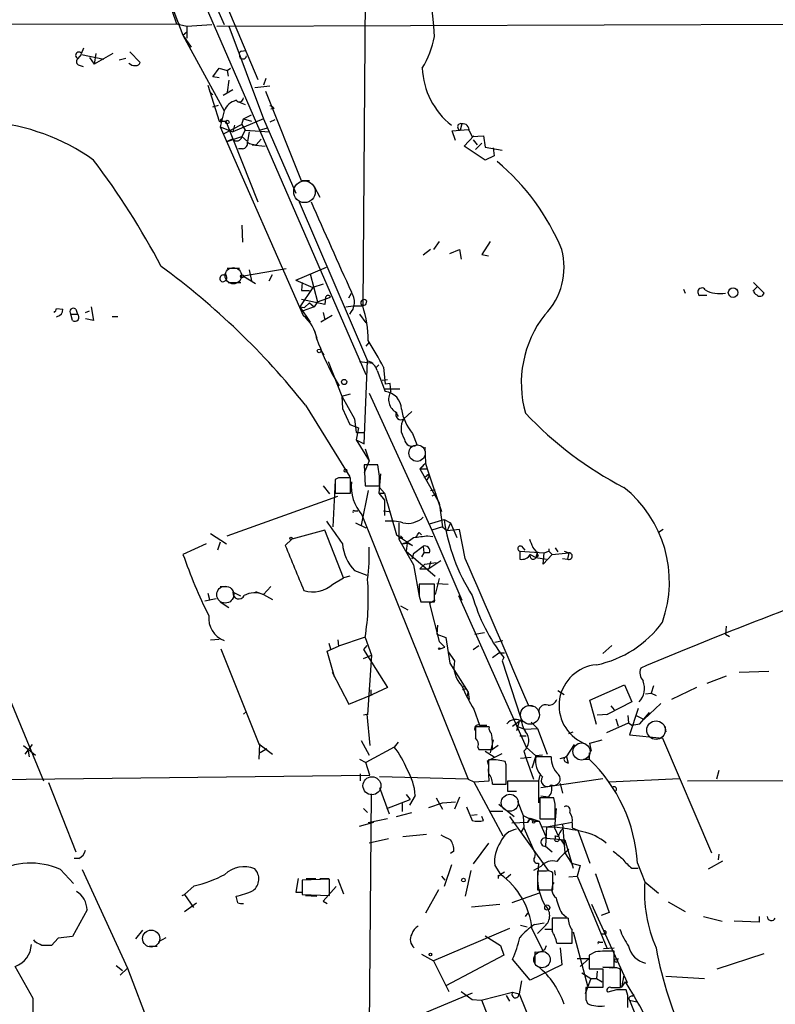
# Model space of a CAD drawing. Extents: x 3 to 1054, y 181226 to 182116.
# Drawn here: x 663 to 743, y 181649 to 181752 of the extents above; entities that cross this region are included whole.
import ezdxf

# ---------------------------------------------------------------- set-up
doc = ezdxf.new("R2010")
doc.units = 0
doc.header["$MEASUREMENT"] = 0
doc.layers.add('MAIN', color=5, linetype='CONTINUOUS')

msp = doc.modelspace()

# ---------------------------------------------------------------- linework, layer by layer
at = {"layer": 'MAIN'}
for p, q in [((678.942, 181768.1181), (688.4247, 181745.6815)), ((678.2647, 181764.1388), (699.77, 181714.6935)), ((699.77, 181764.3081), (699.4313, 181721.8901)), ((676.4867, 181761.5988), (679.8733, 181751.5235)), ((680.5507, 181761.4295), (684.8687, 181751.4388)), ((678.942, 181754.4868), (680.5507, 181750.3381)), ((654.812, 181751.4388), (680.212, 181751.5235)), ((679.8733, 181751.5235), (680.974, 181751.2695)), ((680.974, 181751.2695), (683.5987, 181751.4388)), ((680.974, 181751.2695), (680.974, 181749.9995)), ((684.1067, 181751.2695), (860.298, 181751.8621)), ((685.3767, 181751.2695), (689.0173, 181741.5328)), ((680.5507, 181750.3381), (680.974, 181750.6768)), ((680.5507, 181750.3381), (681.3973, 181749.0681)), ((680.5507, 181750.3381), (684.8687, 181742.3795)), ((669.8827, 181748.3908), (670.1367, 181748.9835)), ((669.544, 181747.8828), (669.8827, 181748.3061)), ((669.8827, 181748.3061), (672.2533, 181747.7981)), ((670.7293, 181747.9675), (671.2373, 181747.2901)), ((671.4067, 181748.3908), (671.2373, 181747.2901)), ((673.1847, 181748.3908), (671.2373, 181747.2901)), ((674.5393, 181747.8828), (673.862, 181747.7135)), ((674.9627, 181748.5601), (676.0633, 181747.4595)), ((686.7313, 181748.6448), (687.07, 181748.7295)), ((669.544, 181747.2055), (670.052, 181747.0361)), ((683.6833, 181745.9355), (684.3607, 181746.8668)), ((684.3607, 181746.8668), (685.2073, 181746.6128)), ((685.2073, 181746.6128), (685.546, 181746.8668)), ((684.3607, 181745.8508), (683.6833, 181745.9355)), ((685.2073, 181746.6128), (685.292, 181746.0201)), ((689.2713, 181745.7661), (689.0173, 181745.0888)), ((683.1753, 181745.0888), (684.3607, 181741.2788)), ((685.3767, 181745.5968), (685.2073, 181744.3268)), ((688.086, 181744.8348), (689.6947, 181745.0041)), ((683.3447, 181744.4115), (683.6833, 181744.0728)), ((685.8, 181744.5808), (684.784, 181743.9881)), ((692.9967, 181735.0135), (689.2713, 181744.4115)), ((683.6833, 181742.8028), (684.276, 181742.9721)), ((686.3927, 181743.3108), (687.07, 181743.0568)), ((684.8687, 181742.3795), (684.4453, 181740.6861)), ((686.9007, 181741.5328), (687.7473, 181741.9561)), ((690.118, 181742.6335), (689.7793, 181742.5488)), ((684.53, 181741.1941), (684.3607, 181741.2788)), ((684.3607, 181741.2788), (685.038, 181741.2788)), ((684.4453, 181740.6861), (685.8, 181740.1781)), ((684.4453, 181740.6861), (693.166, 181720.8741)), ((686.7313, 181740.9401), (684.784, 181739.9241)), ((685.038, 181741.2788), (688.4247, 181732.8121)), ((689.0173, 181741.5328), (685.8, 181740.1781)), ((685.9693, 181740.8555), (685.8, 181740.1781)), ((686.7313, 181740.9401), (686.9007, 181741.5328)), ((686.7313, 181740.9401), (687.07, 181740.3475)), ((686.9007, 181741.5328), (687.7473, 181741.2788)), ((688.594, 181740.3475), (689.4407, 181740.6015)), ((689.0173, 181741.5328), (692.404, 181733.7435)), ((690.2027, 181741.4481), (689.6947, 181741.1941)), ((709.8453, 181741.0248), (709.676, 181740.3475)), ((685.2073, 181739.1621), (686.7313, 181739.6701)), ((687.07, 181740.3475), (686.7313, 181739.6701)), ((686.7313, 181739.6701), (687.324, 181739.1621)), ((687.07, 181740.3475), (689.6947, 181740.1781)), ((687.4933, 181740.1781), (687.324, 181739.1621)), ((708.8293, 181740.2628), (710.5227, 181740.4321)), ((709.168, 181739.2468), (708.8293, 181740.2628)), ((710.0993, 181738.6541), (711.1153, 181739.7548)), ((710.6073, 181740.2628), (710.946, 181739.6701)), ((710.946, 181739.6701), (712.1313, 181739.7548)), ((712.1313, 181739.7548), (712.3007, 181738.5695)), ((685.8, 181739.4161), (685.2073, 181739.1621)), ((685.7153, 181739.4161), (685.2073, 181739.1621)), ((687.832, 181738.8235), (689.1867, 181738.6541)), ((688.7633, 181739.4161), (688.2553, 181738.8235)), ((712.3007, 181737.2148), (710.0993, 181738.6541)), ((711.0307, 181739.3315), (711.454, 181738.8235)), ((711.962, 181738.9928), (711.2847, 181738.3155)), ((712.3007, 181738.5695), (714.0787, 181738.2308)), ((686.816, 181738.4001), (686.3927, 181738.4001)), ((713.232, 181737.6381), (712.3007, 181737.2148)), ((713.1473, 181738.4848), (713.232, 181737.6381)), ((693.8433, 181735.0135), (692.9967, 181735.0135)), ((694.3513, 181734.4208), (694.944, 181733.3201)), ((692.7427, 181732.8121), (699.9393, 181716.1328)), ((686.7313, 181730.3568), (686.816, 181728.5788)), ((707.4747, 181728.6635), (706.882, 181727.8168)), ((712.8087, 181728.6635), (711.962, 181727.3088)), ((706.5433, 181727.8168), (705.7813, 181727.2241)), ((708.5753, 181727.3935), (709.5913, 181727.8168)), ((709.5913, 181727.8168), (709.7607, 181726.8008)), ((711.962, 181727.3088), (712.6393, 181727.1395)), ((685.2073, 181725.8695), (686.4773, 181725.8695)), ((691.388, 181725.7848), (686.9007, 181725.0228)), ((687.4933, 181725.7001), (687.7473, 181724.5148)), ((689.61, 181724.5148), (689.9487, 181725.1921)), ((692.404, 181724.5995), (695.6213, 181725.9541)), ((693.928, 181725.2768), (694.69, 181722.3135)), ((685.292, 181724.3455), (686.6467, 181724.3455)), ((686.9007, 181725.0228), (688.1707, 181724.2608)), ((692.404, 181724.5995), (694.182, 181723.8375)), ((693.0813, 181724.3455), (692.9967, 181723.4988)), ((695.2827, 181724.1761), (694.182, 181723.8375)), ((740.4947, 181724.3455), (741.5953, 181723.2448)), ((694.182, 181723.8375), (692.8273, 181721.8055)), ((692.9967, 181723.4988), (693.8433, 181723.4988)), ((697.992, 181722.7368), (698.246, 181723.2448)), ((733.1287, 181723.6681), (733.298, 181723.2448)), ((740.41, 181723.4988), (740.4947, 181723.4988)), ((740.918, 181723.9221), (740.4947, 181723.4988)), ((695.452, 181722.0595), (692.9967, 181722.5675)), ((693.8433, 181722.2288), (693.3353, 181721.7208)), ((693.8433, 181722.2288), (694.3513, 181721.8055)), ((694.69, 181722.3135), (694.3513, 181721.8055)), ((694.69, 181722.3135), (696.0447, 181722.8215)), ((695.5367, 181722.8215), (695.452, 181722.0595)), ((699.77, 181722.0595), (699.8547, 181722.3981)), ((735.584, 181722.9908), (734.822, 181722.9908)), ((667.258, 181721.6361), (667.9353, 181721.5515)), ((668.782, 181721.0435), (669.4593, 181721.0435)), ((668.9513, 181720.3661), (668.782, 181721.0435)), ((669.29, 181721.5515), (669.4593, 181721.0435)), ((670.306, 181721.2128), (670.7293, 181721.3821)), ((670.8987, 181721.8055), (671.1527, 181720.3661)), ((692.8273, 181721.8055), (693.3353, 181721.7208)), ((692.8273, 181721.8055), (693.928, 181720.1968)), ((694.3513, 181721.8055), (693.166, 181721.3821)), ((695.2827, 181721.2128), (695.452, 181720.4508)), ((697.6533, 181721.8055), (698.4153, 181721.8901)), ((699.0927, 181721.0435), (699.77, 181720.1121)), ((671.1527, 181720.3661), (670.306, 181720.5355)), ((673.1, 181720.7895), (673.6927, 181720.7895)), ((696.214, 181720.8741), (695.0287, 181720.1968)), ((694.3513, 181719.3501), (694.6053, 181718.5035)), ((700.1087, 181718.0801), (699.77, 181717.6568)), ((695.0287, 181717.2335), (695.3673, 181716.7255)), ((695.7907, 181716.0481), (697.23, 181712.4075)), ((699.0927, 181716.0481), (700.532, 181715.8788)), ((699.6007, 181707.4121), (699.9393, 181716.1328)), ((700.8707, 181715.4555), (701.1247, 181715.7095)), ((701.1247, 181715.7095), (700.8707, 181715.4555)), ((700.9553, 181715.1168), (701.802, 181712.9155)), ((701.6327, 181715.4555), (701.802, 181713.6775)), ((696.2987, 181714.6088), (696.976, 181713.5081)), ((701.4633, 181714.1008), (702.056, 181714.1855)), ((702.31, 181713.7621), (701.802, 181713.6775)), ((702.3947, 181712.9155), (702.31, 181713.7621)), ((700.1087, 181712.7461), (706.7127, 181698.3528)), ((703.326, 181713.1695), (701.802, 181713.1695)), ((697.23, 181712.4075), (698.1613, 181712.6615)), ((697.23, 181712.4075), (697.3147, 181711.1375)), ((697.23, 181712.4075), (698.5847, 181710.0368)), ((693.42, 181711.4761), (698.0767, 181703.9408)), ((697.3147, 181711.1375), (698.0767, 181709.4441)), ((702.9027, 181710.7141), (703.1567, 181710.2908)), ((703.7493, 181710.0368), (704.596, 181710.7988)), ((698.5847, 181710.0368), (698.754, 181708.5975)), ((698.0767, 181709.4441), (699.008, 181709.1055)), ((699.008, 181709.1055), (698.754, 181707.8355)), ((698.754, 181708.5975), (699.6007, 181708.5975)), ((698.754, 181707.8355), (699.6007, 181707.4121)), ((698.754, 181707.8355), (700.1087, 181705.6341)), ((704.6807, 181708.5128), (705.104, 181707.3275)), ((699.6853, 181706.9041), (700.1087, 181705.6341)), ((705.9507, 181707.0735), (706.0353, 181705.3801)), ((700.1087, 181705.6341), (699.6007, 181704.3641)), ((701.04, 181705.2108), (699.6007, 181705.2108)), ((699.6007, 181705.2108), (699.6853, 181703.0095)), ((701.2093, 181704.0255), (701.04, 181705.2108)), ((705.4427, 181704.7875), (706.0353, 181705.3801)), ((705.4427, 181704.7875), (706.2047, 181704.7875)), ((705.4427, 181704.7875), (707.4747, 181701.2315)), ((706.0353, 181705.3801), (706.2047, 181704.7875)), ((706.2047, 181704.7875), (707.7287, 181700.3001)), ((696.5527, 181703.6021), (696.2987, 181698.6915)), ((696.8913, 181703.8561), (696.5527, 181703.6868)), ((696.5527, 181703.6868), (696.5527, 181702.2475)), ((698.1613, 181702.2475), (698.1613, 181703.8561)), ((701.294, 181704.2795), (701.1247, 181702.2475)), ((706.12, 181703.5175), (706.4587, 181704.0255)), ((706.2893, 181704.1948), (706.4587, 181704.0255)), ((695.2827, 181703.0095), (695.96, 181702.1628)), ((700.024, 181702.5015), (699.262, 181698.8608)), ((699.6853, 181703.0095), (701.2093, 181703.0095)), ((701.2093, 181702.8401), (701.7173, 181702.2475)), ((706.5433, 181702.5015), (707.0513, 181702.5861)), ((706.5433, 181702.5015), (707.0513, 181702.5861)), ((685.2073, 181697.7601), (696.8067, 181701.9088)), ((696.5527, 181702.2475), (698.1613, 181702.2475)), ((701.1247, 181702.2475), (701.7173, 181702.2475)), ((701.1247, 181702.2475), (701.7173, 181701.4855)), ((701.7173, 181702.2475), (702.9873, 181697.8448)), ((701.7173, 181701.4855), (701.7173, 181699.8768)), ((707.136, 181702.1628), (706.7127, 181701.9088)), ((698.5847, 181700.3848), (698.9233, 181700.3848)), ((701.6327, 181700.3848), (702.2253, 181700.3001)), ((707.4747, 181701.2315), (707.8133, 181698.6915)), ((699.3467, 181699.9615), (710.5227, 181672.1908)), ((706.4587, 181699.0301), (707.9827, 181699.4535)), ((707.9827, 181699.4535), (708.66, 181699.1148)), ((695.452, 181698.3528), (691.9807, 181697.4215)), ((697.3993, 181693.3575), (695.452, 181698.3528)), ((698.6693, 181699.1148), (699.77, 181698.6068)), ((703.2413, 181699.1148), (703.2413, 181697.4215)), ((707.8133, 181698.6915), (706.7127, 181698.3528)), ((706.7127, 181698.3528), (709.8453, 181690.9868)), ((707.8133, 181698.6915), (708.3213, 181698.2681)), ((708.66, 181699.1148), (708.3213, 181698.2681)), ((709.5913, 181698.4375), (708.3213, 181698.2681)), ((708.66, 181699.1148), (709.3373, 181697.5908)), ((710.184, 181695.3895), (709.5913, 181698.4375)), ((731.012, 181698.4375), (730.504, 181698.0988)), ((683.4293, 181698.0141), (685.1227, 181696.9135)), ((691.9807, 181697.4215), (691.3033, 181696.7441)), ((702.9873, 181697.8448), (704.6807, 181696.7441)), ((703.2413, 181697.4215), (704.7653, 181694.7121)), ((703.6647, 181697.5061), (703.4107, 181697.7601)), ((705.358, 181698.0988), (705.612, 181697.8448)), ((706.2893, 181697.7601), (706.7973, 181697.6755)), ((683.006, 181696.9135), (680.5507, 181695.8128)), ((684.4453, 181697.0828), (684.1913, 181696.2361)), ((703.58, 181696.9135), (704.088, 181696.9981)), ((704.088, 181696.9981), (704.0033, 181696.1515)), ((704.0033, 181696.1515), (707.0513, 181693.5268)), ((704.6807, 181696.7441), (704.088, 181696.9981)), ((704.7653, 181695.8975), (705.7813, 181696.6595)), ((705.7813, 181696.6595), (705.866, 181695.9821)), ((715.9413, 181696.1515), (718.4813, 181695.9821)), ((715.9413, 181696.1515), (715.9413, 181695.3048)), ((715.9413, 181696.1515), (715.9413, 181695.3048)), ((716.1107, 181696.6595), (716.4493, 181696.2361)), ((718.4813, 181695.9821), (718.9893, 181696.1515)), ((718.9893, 181696.4055), (718.9893, 181696.1515)), ((718.9893, 181696.1515), (719.328, 181695.8128)), ((719.6667, 181696.4901), (719.9207, 181696.0668)), ((720.598, 181696.1515), (721.106, 181695.9821)), ((704.7653, 181695.8975), (704.596, 181695.3048)), ((705.866, 181695.9821), (705.612, 181695.5588)), ((706.4587, 181695.9821), (705.866, 181695.9821)), ((707.644, 181695.1355), (706.374, 181694.2888)), ((717.042, 181695.8128), (717.6347, 181695.4741)), ((717.804, 181696.0668), (717.6347, 181695.4741)), ((717.8887, 181695.6435), (717.6347, 181695.4741)), ((717.6347, 181695.4741), (718.7353, 181695.3048)), ((718.3967, 181694.7968), (718.4813, 181695.9821)), ((719.328, 181695.8128), (718.3967, 181694.7968)), ((719.328, 181695.8128), (721.106, 181695.9821)), ((720.4287, 181695.3895), (720.9367, 181695.3048)), ((721.106, 181695.9821), (720.9367, 181695.3048)), ((698.5847, 181694.1195), (699.8547, 181693.6115)), ((704.7653, 181694.7121), (705.358, 181691.4101)), ((705.4427, 181694.2888), (705.9507, 181694.7968)), ((705.4427, 181694.2888), (706.374, 181694.2888)), ((705.9507, 181694.7968), (707.136, 181694.9661)), ((706.5433, 181695.0508), (706.374, 181694.2888)), ((657.0133, 181693.4421), (665.9033, 181672.0215)), ((696.2987, 181692.6801), (697.3993, 181693.3575)), ((698.0767, 181693.5268), (697.3993, 181693.3575)), ((707.4747, 181693.2728), (707.0513, 181691.5795)), ((684.4453, 181692.4261), (685.1227, 181692.4261)), ((689.7793, 181692.4261), (689.0173, 181691.5795)), ((706.9667, 181692.6801), (705.358, 181692.6801)), ((706.9667, 181690.8175), (706.9667, 181692.6801)), ((707.2207, 181692.7648), (708.406, 181692.6801)), ((684.022, 181691.1561), (682.8367, 181690.9021)), ((683.1753, 181691.7488), (683.3447, 181691.0715)), ((686.6467, 181691.4101), (685.8, 181691.8335)), ((688.1707, 181691.9181), (689.0173, 181691.5795)), ((689.0173, 181691.5795), (689.9487, 181691.0715)), ((705.358, 181691.4101), (705.5273, 181690.8175)), ((707.0513, 181690.9868), (706.4587, 181690.6481)), ((709.5067, 181691.4948), (716.6187, 181675.5775)), ((684.4453, 181690.8175), (685.3767, 181690.2248)), ((703.4107, 181690.3941), (704.1727, 181689.9708)), ((705.5273, 181690.8175), (706.9667, 181690.8175)), ((706.4587, 181690.6481), (707.4747, 181686.6688)), ((707.3053, 181688.3621), (707.2207, 181687.4308)), ((737.616, 181688.2775), (737.5313, 181687.4308)), ((683.4293, 181686.8381), (684.3607, 181686.9228)), ((696.8067, 181686.8381), (696.8913, 181686.1608)), ((699.6007, 181687.0921), (696.8913, 181686.1608)), ((699.6853, 181687.0921), (700.3627, 181685.2295)), ((707.2207, 181687.4308), (708.152, 181687.0921)), ((708.152, 181687.0921), (708.5753, 181684.3828)), ((711.2, 181687.4308), (712.216, 181687.6001)), ((737.5313, 181687.4308), (737.9547, 181687.1768)), ((684.53, 181685.9068), (688.5093, 181675.9161)), ((695.706, 181685.6528), (696.8913, 181686.1608)), ((695.8753, 181686.4995), (696.0447, 181685.9068)), ((699.8547, 181686.2455), (699.516, 181685.8221)), ((699.516, 181685.8221), (702.056, 181681.8428)), ((707.4747, 181686.6688), (708.0673, 181686.0761)), ((707.5593, 181685.9068), (708.0673, 181686.0761)), ((711.0307, 181685.8221), (711.6233, 181686.2455)), ((713.3167, 181686.5841), (714.1633, 181686.7535)), ((725.5933, 181686.2455), (724.662, 181685.3988)), ((696.468, 181682.9435), (695.706, 181685.6528)), ((699.516, 181684.8908), (700.3627, 181685.2295)), ((700.3627, 181685.2295), (699.9393, 181678.9641)), ((708.406, 181685.5681), (709.0833, 181684.6368)), ((713.0627, 181684.9755), (713.74, 181685.4835)), ((713.74, 181685.4835), (714.3327, 181685.4835)), ((714.248, 181684.9755), (714.0787, 181684.6368)), ((714.248, 181684.9755), (714.0787, 181684.6368)), ((708.5753, 181684.3828), (710.5227, 181681.3348)), ((714.0787, 181684.6368), (716.026, 181678.7101)), ((696.214, 181683.4515), (697.992, 181680.0648)), ((737.616, 181683.0281), (735.584, 181682.2661)), ((738.9707, 181683.4515), (742.1033, 181683.5361)), ((702.056, 181681.8428), (700.4473, 181681.0808)), ((710.2687, 181681.6735), (709.93, 181681.5888)), ((723.3073, 181680.4881), (726.948, 181682.0968)), ((726.948, 181682.0968), (727.71, 181680.3188)), ((729.996, 181682.0121), (729.742, 181681.2501)), ((734.4833, 181681.8428), (731.8587, 181680.5728)), ((697.992, 181680.0648), (700.4473, 181681.0808)), ((700.278, 181681.0808), (700.4473, 181681.0808)), ((710.438, 181680.9115), (710.5227, 181681.3348)), ((710.5227, 181681.3348), (710.6073, 181680.5728)), ((719.9207, 181681.5041), (720.598, 181681.0808)), ((729.1493, 181681.1655), (729.742, 181681.2501)), ((729.742, 181681.2501), (730.25, 181680.9961)), ((717.4653, 181679.8108), (716.8727, 181679.8955)), ((723.9847, 181677.9481), (723.3073, 181680.4881)), ((727.71, 181680.3188), (725.17, 181679.0488)), ((725.5087, 181679.8955), (725.8473, 181679.4721)), ((728.3873, 181679.6415), (727.456, 181676.8475)), ((730.758, 181680.1495), (728.98, 181678.4561)), ((686.9007, 181679.0488), (687.2393, 181679.3028)), ((699.516, 181678.9641), (699.8547, 181679.0488)), ((699.8547, 181679.0488), (700.1933, 181675.7468)), ((711.1153, 181679.5568), (711.708, 181677.8635)), ((724.0693, 181678.9641), (725.17, 181679.0488)), ((725.17, 181679.0488), (725.0007, 181678.9641)), ((727.2867, 181678.8795), (727.3713, 181678.1175)), ((728.98, 181678.4561), (728.1333, 181678.8795)), ((728.5567, 181678.0328), (729.5727, 181679.2181)), ((712.724, 181677.6941), (711.2847, 181677.6941)), ((711.708, 181677.8635), (712.47, 181677.8635)), ((715.1793, 181677.7788), (715.8567, 181678.2868)), ((715.8567, 181678.2868), (715.6027, 181677.2708)), ((715.772, 181677.6941), (716.4493, 181677.4401)), ((716.4493, 181677.4401), (717.804, 181677.5248)), ((717.1267, 181678.2021), (717.804, 181677.5248)), ((717.804, 181677.5248), (718.82, 181674.8155)), ((725.0853, 181677.1015), (727.3713, 181678.1175)), ((726.0167, 181678.5408), (726.2707, 181677.7788)), ((727.3713, 181678.1175), (727.71, 181677.8635)), ((727.71, 181677.8635), (728.5567, 181678.0328)), ((731.1813, 181677.7788), (731.266, 181677.1861)), ((711.2847, 181677.2708), (711.2847, 181676.6781)), ((715.9413, 181676.7628), (716.6187, 181676.7628)), ((721.106, 181677.0168), (721.5293, 181677.1861)), ((727.456, 181676.8475), (730.9273, 181676.5088)), ((730.9273, 181676.5088), (736.092, 181664.4861)), ((663.7867, 181675.7468), (665.0567, 181674.7308)), ((664.718, 181675.8315), (663.956, 181674.8155)), ((688.5093, 181675.9161), (689.9487, 181674.8155)), ((688.594, 181675.9161), (688.5093, 181674.3075)), ((699.262, 181676.2548), (700.1087, 181674.7308)), ((702.7333, 181675.5775), (699.77, 181673.9688)), ((703.1567, 181676.0855), (702.7333, 181675.5775)), ((711.5387, 181675.5775), (711.6233, 181675.3235)), ((713.1473, 181676.3395), (712.8087, 181674.9848)), ((713.6553, 181675.7468), (713.0627, 181675.3235)), ((716.6187, 181675.5775), (717.6347, 181674.6461)), ((720.852, 181674.5615), (721.6987, 181675.8315)), ((723.3073, 181676.0008), (724.5773, 181676.3395)), ((723.4767, 181675.1541), (723.3073, 181676.0008)), ((664.2947, 181675.1541), (664.3793, 181674.5615)), ((689.356, 181675.4081), (688.6787, 181674.9848)), ((711.6233, 181675.3235), (713.0627, 181675.3235)), ((712.3007, 181675.1541), (713.232, 181674.5615)), ((712.5547, 181674.1381), (714.0787, 181674.9001)), ((717.1267, 181674.4768), (716.026, 181674.3921)), ((716.3647, 181675.1541), (716.6187, 181674.3921)), ((717.6347, 181674.6461), (717.2113, 181673.3761)), ((718.312, 181674.7308), (717.6347, 181674.6461)), ((719.2433, 181674.5615), (717.6347, 181674.5615)), ((720.1747, 181674.3921), (720.852, 181674.5615)), ((720.852, 181674.5615), (721.0213, 181673.8841)), ((720.852, 181674.5615), (721.0213, 181673.8841)), ((723.2227, 181674.9848), (723.2227, 181674.3075)), ((699.0927, 181674.3075), (699.77, 181673.9688)), ((700.1933, 181672.6141), (699.77, 181673.9688)), ((712.6393, 181673.7148), (712.5547, 181674.1381)), ((712.8933, 181674.2228), (712.6393, 181674.2228)), ((714.502, 181673.7148), (714.4173, 181674.0535)), ((716.6187, 181674.3921), (717.3807, 181672.1908)), ((720.6827, 181674.0535), (721.0213, 181673.8841)), ((722.63, 181674.3075), (723.2227, 181674.3075)), ((622.554, 181671.7675), (700.1933, 181672.6141)), ((699.1773, 181672.7835), (699.1773, 181672.0215)), ((710.5227, 181672.1908), (701.2093, 181672.4448)), ((712.724, 181672.0215), (712.6393, 181673.2915)), ((718.058, 181672.6141), (717.8887, 181672.0215)), ((736.854, 181673.1221), (736.6, 181672.1908)), ((666.4113, 181671.8521), (669.29, 181664.5708)), ((701.2093, 181671.3441), (702.2253, 181668.5501)), ((710.5227, 181672.1908), (711.1153, 181671.9368)), ((711.1153, 181671.9368), (712.724, 181672.0215)), ((711.1153, 181671.9368), (714.1633, 181666.2641)), ((713.0627, 181671.6828), (714.502, 181671.6828)), ((714.6713, 181670.9208), (714.6713, 181672.0215)), ((714.6713, 181672.0215), (717.8887, 181672.0215)), ((717.8887, 181672.0215), (717.8887, 181669.7355)), ((718.1427, 181671.3441), (724.662, 181672.2755)), ((720.1747, 181671.7675), (720.4287, 181670.7515)), ((725.3393, 181671.9368), (732.7053, 181672.2755)), ((733.552, 181672.0215), (780.4573, 181672.1908)), ((700.1087, 181640.2715), (700.3627, 181670.6668)), ((704.0033, 181670.5821), (704.4267, 181670.0741)), ((704.9347, 181670.4975), (704.342, 181669.4815)), ((709.5913, 181670.3281), (709.0833, 181669.0581)), ((715.6027, 181670.9208), (714.6713, 181670.9208)), ((718.9047, 181670.3281), (718.1427, 181670.4128)), ((701.9713, 181669.1428), (704.4267, 181670.0741)), ((703.58, 181669.6508), (703.58, 181668.8041)), ((706.374, 181669.2275), (707.8133, 181669.7355)), ((707.136, 181670.2435), (707.8133, 181669.0581)), ((707.8133, 181669.7355), (709.168, 181669.8201)), ((710.3533, 181669.3121), (710.946, 181667.8728)), ((713.74, 181669.5661), (715.3487, 181668.2961)), ((715.6873, 181669.9048), (716.28, 181668.3808)), ((719.4973, 181670.2435), (718.058, 181670.2435)), ((718.058, 181670.2435), (718.058, 181668.0421)), ((719.6667, 181669.5661), (719.4973, 181670.2435)), ((699.516, 181669.1428), (699.9393, 181668.7195)), ((702.9873, 181668.2961), (704.596, 181668.7195)), ((711.454, 181668.4655), (710.8613, 181668.3808)), ((712.1313, 181667.8728), (711.962, 181668.2961)), ((714.1633, 181668.8041), (712.8087, 181668.8041)), ((714.8407, 181668.2961), (718.9047, 181662.6235)), ((716.28, 181668.3808), (717.4653, 181667.7881)), ((716.28, 181668.3808), (716.3647, 181667.1108)), ((719.7513, 181669.1428), (719.582, 181667.1108)), ((699.0927, 181667.2801), (700.6167, 181667.7035)), ((702.056, 181668.0421), (700.024, 181667.6188)), ((715.0947, 181667.6188), (716.788, 181667.7035)), ((716.788, 181667.7035), (717.042, 181668.1268)), ((717.042, 181668.1268), (716.788, 181667.7035)), ((717.042, 181668.1268), (717.9733, 181667.7881)), ((717.4653, 181667.7881), (717.9733, 181667.7881)), ((717.9733, 181667.7881), (718.7353, 181666.0101)), ((718.058, 181668.0421), (719.6667, 181668.0421)), ((718.7353, 181667.1955), (718.6507, 181665.1635)), ((718.7353, 181667.1955), (721.4447, 181667.7035)), ((720.4287, 181667.5341), (720.6827, 181664.4861)), ((721.4447, 181667.6188), (721.4447, 181667.1108)), ((703.6647, 181666.1795), (706.12, 181666.4335)), ((716.1107, 181666.6875), (716.3647, 181667.1108)), ((716.3647, 181667.1108), (717.55, 181664.4015)), ((719.582, 181667.1108), (720.0053, 181666.1795)), ((719.6667, 181666.2641), (720.0053, 181666.1795)), ((721.4447, 181667.1108), (722.0373, 181666.8568)), ((722.0373, 181666.8568), (723.3073, 181663.3855)), ((702.1407, 181665.9255), (700.1087, 181665.5021)), ((712.6393, 181665.5021), (711.0307, 181663.3008)), ((718.6507, 181665.1635), (719.328, 181664.5708)), ((718.7353, 181666.0101), (720.6827, 181665.8408)), ((720.2593, 181665.8408), (720.6827, 181665.8408)), ((720.2593, 181665.8408), (720.6827, 181665.2481)), ((720.6827, 181665.8408), (721.5293, 181662.8775)), ((708.9987, 181664.6555), (708.66, 181664.4015)), ((717.55, 181664.4015), (717.4653, 181663.9781)), ((720.6827, 181664.4861), (721.36, 181663.3855)), ((736.854, 181664.3168), (736.7693, 181663.7241)), ((669.6287, 181663.8935), (669.1207, 181663.8935)), ((708.7447, 181663.2161), (707.9827, 181660.9301)), ((713.3167, 181663.1315), (713.9093, 181662.2001)), ((717.8887, 181663.3855), (717.804, 181661.8615)), ((721.36, 181663.3855), (722.2913, 181663.1315)), ((722.2913, 181663.1315), (721.9527, 181662.0308)), ((728.3027, 181663.3855), (729.0647, 181661.4381)), ((735.7533, 181662.7928), (737.2773, 181663.6395)), ((667.6813, 181662.7081), (669.036, 181661.2688)), ((669.9673, 181662.7081), (674.7087, 181652.3788)), ((707.7287, 181662.0308), (708.0673, 181661.6075)), ((710.7767, 181662.6235), (710.184, 181659.9141)), ((713.6553, 181662.1155), (713.6553, 181661.7768)), ((714.3327, 181662.4541), (713.9093, 181662.2001)), ((715.01, 181662.2001), (714.502, 181661.7768)), ((718.1427, 181663.0468), (717.3807, 181662.6235)), ((718.7353, 181662.5388), (717.804, 181662.5388)), ((717.804, 181662.5388), (717.804, 181660.5915)), ((719.4127, 181660.5915), (719.4127, 181662.3695)), ((719.582, 181662.6235), (719.6667, 181662.1155)), ((721.106, 181661.9461), (721.9527, 181662.0308)), ((721.9527, 181662.0308), (725.0853, 181654.4955)), ((723.9847, 181662.1155), (723.9, 181662.2848)), ((723.9, 181662.2848), (725.3393, 181658.2208)), ((727.71, 181662.8775), (728.3873, 181662.8775)), ((681.736, 181661.0148), (680.72, 181660.0835)), ((692.658, 181661.7768), (692.404, 181660.3375)), ((695.96, 181661.6921), (693.0813, 181661.6075)), ((693.0813, 181661.6075), (693.0813, 181660.0835)), ((693.5047, 181661.7768), (694.5207, 181661.7768)), ((694.944, 181661.7768), (695.8753, 181661.7768)), ((695.96, 181659.9988), (695.96, 181661.6921)), ((696.8067, 181661.6921), (697.3993, 181660.1681)), ((729.0647, 181661.4381), (730.504, 181660.2528)), ((680.466, 181659.9988), (680.72, 181660.0835)), ((680.72, 181660.0835), (681.6513, 181658.7288)), ((692.404, 181660.3375), (692.9967, 181660.3375)), ((693.0813, 181660.0835), (695.96, 181659.9988)), ((693.42, 181659.9988), (694.6053, 181659.9141)), ((696.6373, 181660.9301), (695.2827, 181659.4061)), ((707.39, 181660.5915), (706.0353, 181658.1361)), ((717.9733, 181660.2528), (715.0947, 181659.2368)), ((717.804, 181660.5915), (719.4127, 181660.5915)), ((680.72, 181658.3055), (681.99, 181659.2368)), ((686.308, 181659.2368), (686.1387, 181659.9141)), ((695.2827, 181659.4061), (695.706, 181659.1521)), ((710.8613, 181658.8135), (713.8247, 181659.0675)), ((723.4767, 181659.0675), (727.202, 181650.8548)), ((731.52, 181659.3215), (733.298, 181658.3055)), ((670.4753, 181658.4748), (668.9513, 181655.6808)), ((716.534, 181657.7975), (716.788, 181658.1361)), ((720.344, 181658.1361), (720.852, 181657.7128)), ((725.3393, 181658.2208), (724.4927, 181657.8821)), ((716.026, 181656.8661), (716.7033, 181656.6968)), ((717.4653, 181656.9508), (718.4813, 181657.1201)), ((721.0213, 181657.6281), (719.328, 181657.6281)), ((735.2453, 181657.7975), (737.1927, 181657.2895)), ((741.0873, 181657.2048), (738.4627, 181657.2895)), ((741.0873, 181657.7975), (741.0873, 181657.2048)), ((676.3173, 181656.3581), (675.5553, 181655.4268)), ((714.8407, 181656.5275), (706.882, 181653.1408)), ((717.2113, 181656.5275), (718.312, 181654.2415)), ((718.566, 181656.7815), (717.804, 181656.0195)), ((718.566, 181656.4428), (719.328, 181656.4428)), ((721.5293, 181656.1888), (723.0533, 181650.5161)), ((724.916, 181655.9348), (724.4927, 181655.9348)), ((665.0567, 181655.0881), (664.8873, 181655.3421)), ((667.4273, 181655.5115), (666.75, 181654.7495)), ((668.9513, 181655.6808), (667.4273, 181655.5115)), ((678.0107, 181655.1728), (678.7727, 181655.5961)), ((712.3007, 181655.7655), (713.9093, 181654.7495)), ((719.836, 181655.0035), (721.4447, 181655.0035)), ((724.3233, 181655.0881), (724.662, 181655.0881)), ((676.9947, 181654.6648), (677.8413, 181654.6648)), ((705.612, 181653.8181), (706.882, 181653.1408)), ((713.9093, 181654.7495), (714.248, 181653.7335)), ((717.55, 181652.8021), (717.55, 181654.0721)), ((718.566, 181654.3261), (718.7353, 181654.7495)), ((720.1747, 181654.4955), (720.344, 181652.7175)), ((723.9, 181654.0721), (723.2227, 181653.7335)), ((724.7467, 181654.4108), (725.8473, 181654.4955)), ((725.8473, 181652.4635), (725.8473, 181654.1568)), ((736.6847, 181652.2941), (741.5953, 181653.9028)), ((706.882, 181653.1408), (708.4907, 181649.9235)), ((714.248, 181653.7335), (708.152, 181650.5161)), ((717.042, 181651.1088), (715.1793, 181653.3101)), ((720.344, 181652.7175), (717.042, 181651.1088)), ((721.9527, 181653.3948), (723.2227, 181653.3948)), ((723.2227, 181653.3948), (722.2913, 181652.5481)), ((723.2227, 181653.7335), (723.2227, 181652.2941)), ((725.932, 181653.3101), (726.2707, 181653.3948)), ((726.186, 181653.0561), (726.2707, 181653.3948)), ((664.8027, 181649.1615), (662.94, 181652.5481)), ((673.5233, 181652.6328), (674.2007, 181652.1248)), ((674.7087, 181652.3788), (673.9467, 181651.6168)), ((674.7087, 181652.3788), (679.1113, 181640.9488)), ((722.4607, 181651.8708), (723.392, 181651.2781)), ((723.2227, 181652.2941), (724.662, 181652.2941)), ((724.0693, 181652.0401), (723.9847, 181651.2781)), ((725.678, 181652.3788), (724.662, 181652.4635)), ((724.662, 181652.4635), (725.8473, 181652.4635)), ((724.662, 181652.2941), (724.662, 181650.3468)), ((726.5247, 181650.3468), (726.5247, 181652.2095)), ((716.1107, 181651.0241), (715.8567, 181649.6695)), ((723.392, 181651.2781), (722.7993, 181649.6695)), ((723.392, 181651.2781), (723.9847, 181651.2781)), ((723.9847, 181651.2781), (724.5773, 181650.9395)), ((726.8633, 181651.6168), (726.6093, 181650.3468)), ((726.6093, 181650.3468), (727.0327, 181650.9395)), ((727.0327, 181650.9395), (727.202, 181650.8548)), ((727.0327, 181650.9395), (727.202, 181650.8548)), ((731.266, 181651.5321), (735.33, 181651.2781)), ((710.946, 181649.7541), (701.6327, 181645.8595)), ((709.7607, 181649.9235), (710.946, 181649.0768)), ((711.8773, 181648.9921), (715.1793, 181649.8388)), ((715.1793, 181649.8388), (715.8567, 181649.6695)), ((715.8567, 181649.6695), (717.8887, 181644.7588)), ((724.662, 181650.3468), (722.884, 181650.3468)), ((726.1013, 181650.0928), (725.17, 181649.8388)), ((725.5087, 181650.3468), (726.5247, 181650.3468)), ((727.2867, 181649.5001), (727.1173, 181650.0928)), ((664.8027, 181646.8755), (664.8027, 181649.1615)), ((710.946, 181649.0768), (711.8773, 181648.9921)), ((714.1633, 181643.2348), (711.962, 181648.9921)), ((714.502, 181649.5001), (714.8407, 181648.9075)), ((722.884, 181649.0768), (723.0533, 181648.6535)), ((727.456, 181648.9921), (728.218, 181648.8228)), ((727.456, 181648.9921), (735.33, 181629.5188)), ((727.71, 181649.4155), (727.964, 181649.5848))]:
    msp.add_line(p, q, dxfattribs=at)
for centre, radius in [((685.2073, 181741.1942), 0.1893), ((686.7525, 181725.0017), 0.1496), ((738.3463, 181723.292), 0.5026), ((694.8487, 181717.17), 0.1907), ((697.484, 181713.9104), 0.2751), ((697.6321, 181704.597), 0.1496), ((691.8959, 181697.5062), 0.1197), ((707.4746, 181685.9068), 0.0846), ((717.3806, 181667.7035), 0.1197), ((710.0146, 181661.6075), 0.1893), ((718.8199, 181658.7289), 0.2677), ((706.5433, 181653.79), 0.1411)]:
    msp.add_circle(centre, radius, dxfattribs=at)
at = {"layer": 'MAIN', "color": 5}
for centre, radius in [((693.3203, 181733.8826), 1.1351), ((685.8423, 181725.0652), 0.8616), ((705.1463, 181706.4385), 0.8616), ((684.9956, 181691.5795), 0.8904), ((717.0047, 181678.9625), 0.9921), ((730.2499, 181677.3555), 0.9734), ((722.4183, 181675.1118), 0.8988), ((700.4049, 181671.5135), 0.943), ((714.8829, 181669.7355), 0.8904), ((677.2063, 181655.4692), 0.8988), ((718.2696, 181653.2678), 0.8616)]:
    msp.add_circle(centre, radius, dxfattribs=at)
at = {"layer": 'MAIN'}
for centre, radius, start, end in [((688.8673, 181749.9983), 18.1002, 0.539722, 54.950306), ((697.5238, 181751.9055), 9.6013, 328.345624, 349.578849), ((669.6064, 181748.2081), 0.3312, 33.474184, 259.14126), ((669.7769, 181747.5441), 0.411, 124.513548, 235.478552), ((686.7455, 181748.3484), 0.2967, 92.742842, 205.321376), ((686.8612, 181748.2054), 0.3843, 177.598537, 349.716491), ((675.5553, 181748.1509), 1.0301, 228.8889, 270), ((675.6231, 181747.5694), 0.4537, 261.405541, 345.982133), ((713.8148, 181747.2046), 8.1251, 182.382744, 231.390741), ((686.4774, 181743.7341), 0.4234, 216.867191, 0), ((686.6651, 181741.5896), 1.9624, 105.559588, 156.264295), ((689.652, 181742.3366), 0.5526, 32.502209, 85.567893), ((658.2596, 181718.9507), 22.3564, 54.780744, 114.791125), ((684.6993, 181741.3211), 0.2117, 90, 216.875312), ((709.7493, 181740.689), 0.3493, 74.04559, 257.885766), ((709.93, 181740.3475), 0.6826, 352.87186, 97.12814), ((686.2125, 181739.738), 0.5232, 217.967182, 352.54357), ((686.7621, 181738.9697), 0.5721, 275.405678, 10.860186), ((688.1706, 181740.3471), 1.526, 236.303684, 273.181913), ((605.4911, 181687.5792), 82.3112, 27.855684, 37.086743), ((698.2083, 181718.6705), 23.9509, 22.450035, 50.102725), ((3066.7725, 182786.3927), 2596.1551, 203.9427389, 204.1719224), ((713.4266, 181725.9507), 7.1647, 315.834101, 15.097238), ((631.58, 181662.287), 79.0174, 38.499627, 53.785117), ((684.7956, 181724.7803), 0.3632, 64.267411, 254.624509), ((684.7128, 181724.8875), 0.4576, 268.309426, 58.293244), ((696.7253, 181722.2929), 1.8404, 317.245915, 34.28068), ((735.0549, 181723.3506), 0.4286, 32.915146, 237.084854), ((736.9161, 181726.1833), 3.0022, 239.99331, 281.824573), ((740.936, 181723.5048), 0.4414, 180.778957, 256.546171), ((741.1738, 181723.3423), 0.4326, 218.080602, 346.975604), ((695.7907, 181722.7156), 0.2752, 22.632677, 157.367323), ((699.5669, 181722.2076), 0.3452, 33.501292, 246.873321), ((657.2607, 181806.6298), 94.6529, 296.457173, 296.68641), ((666.7078, 181721.6784), 0.5518, 302.463229, 355.603684), ((667.1946, 181721.5161), 0.7415, 281.520561, 2.736234), ((669.036, 181721.2975), 0.3592, 45, 225), ((669.2053, 181720.7048), 0.4234, 233.132809, 53.132809), ((698.9233, 181975.8899), 254.0003, 269.885409, 270.114592), ((688.3225, 181718.213), 11.7016, 0.17872, 18.314949), ((727.6809, 181713.8012), 11.5893, 141.85874, 195.882988), ((667.4719, 181720.5756), 0.2499, 121.13284, 148.86716), ((691.0032, 181717.9567), 3.6317, 7.310334, 53.448795), ((725.8651, 181730.0313), 33.347, 200.379201, 207.54756), ((628.1815, 181675.0247), 83.8435, 28.830338, 31.033664), ((699.5582, 181714.7357), 1.4481, 15.257895, 74.742105), ((701.5994, 181711.0304), 1.896, 0.676916, 83.865716), ((703.6883, 181712.0833), 1.5382, 147.245974, 242.888562), ((703.4444, 181710.461), 0.5225, 151.026343, 305.707248), ((708.705, 181711.9375), 5.2843, 189.637901, 220.397954), ((744.7802, 181737.3425), 38.8771, 223.402031, 242.557405), ((705.299, 181709.0388), 1.8433, 147.218642, 217.365996), ((704.6154, 181707.9376), 0.7816, 181.282965, 308.689573), ((557.589, 181853.2338), 209.5162, 314.885409, 315.114591), ((697.5263, 181386.3564), 317.5003, 89.885408, 90.114592), ((702.8181, 181702.9724), 4.5952, 174.24983, 220.936557), ((447.2093, 181703.5175), 254.0005, 359.885409, 0.114591), ((705.8237, 181704.491), 0.5518, 274.396316, 327.536771), ((718.9776, 181692.9198), 12.6727, 340.553746, 51.518622), ((698.5, 181700.3001), 0.1197, 45, 224.966157), ((1289.0939, 182121.4315), 728.2981, 215.4249053, 215.6540975), ((702.3102, 181694.544), 4.7673, 73.493462, 96.119473), ((704.1574, 181701.4311), 2.3681, 257.991593, 313.29404), ((727.7037, 181702.2653), 19.9204, 188.114483, 212.729644), ((703.5801, 181696.8278), 0.6836, 82.890579, 119.711613), ((702.6247, 181699.9611), 3.1938, 287.404109, 312.084954), ((663.2026, 182078.6727), 383.3417, 276.224362, 276.453547), ((578.2002, 181782.5121), 152.6261, 326.192728, 326.421931), ((928.7713, 181781.661), 227.9506, 201.687966, 201.917182), ((1877.5873, 182181.2173), 1281.3992, 202.2148899, 202.4440755), ((701.6276, 181697.1883), 4.3216, 183.64572, 225.242805), ((682.2544, 181695.7703), 17.8724, 351.692856, 2.579955), ((705.9591, 181696.1599), 0.5303, 340.410134, 109.589867), ((715.9914, 181696.4171), 0.2703, 63.795355, 259.317839), ((715.419, 181694.726), 2.6346, 20.380163, 44.566345), ((732.4724, 181713.8865), 54.9775, 199.192767, 206.473888), ((-372.2585, 181218.9124), 1182.6716, 22.9408821, 23.7584696), ((716.1529, 181696.2928), 1.0104, 257.91158, 331.636642), ((717.3383, 181695.6434), 0.339, 150.236253, 330.273985), ((721.0884, 181695.6267), 0.3558, 244.767169, 87.164934), ((675.6001, 181691.1489), 24.4245, 350.439105, 4.789201), ((694.1821, 181695.0083), 3.1465, 252.781869, 312.274424), ((1022.8577, 181692.0451), 317.5003, 179.885408, 180.114592), ((686.4166, 181691.7478), 0.6225, 172.087266, 336.016949), ((688.0888, 181689.438), 2.3341, 66.55967, 118.214138), ((729.4969, 181696.7949), 19.2932, 195.944947, 217.779211), ((893.3112, 181294.9728), 422.328, 110.133055, 112.948898), ((685.8388, 181689.1534), 2.5886, 175.020193, 247.990201), ((721.7189, 181695.3333), 11.3483, 281.517074, 324.236066), ((711.8889, 181684.0283), 2.8708, 167.762784, 224.613311), ((724.3566, 181679.9341), 4.2955, 94.966794, 246.299975), ((729.8485, 181683.4), 1.2972, 158.529947, 222.710139), ((725.8092, 181688.7133), 17.3134, 202.771306, 211.929087), ((709.9722, 181681.631), 0.2995, 8.157154, 81.842846), ((726.9225, 181681.7581), 2.1148, 317.111595, 21.119205), ((827.2779, 181681.3348), 127.0002, 179.885409, 180.114592), ((718.6446, 181679.3088), 0.7199, 68.820784, 201.171795), ((718.9532, 181680.932), 0.9531, 267.08326, 337.859223), ((719.5389, 181679.0344), 3.5278, 185.274418, 211.595479), ((711.5556, 181677.5248), 0.3714, 65.774365, 223.155907), ((1007.6345, 181677.1014), 296.3504, 179.885409, 180.114572), ((713.3024, 181677.5247), 0.6027, 163.675911, 237.433287), ((715.4705, 181677.3618), 1.1097, 49.220617, 142.793449), ((710.7908, 181675.8738), 0.8045, 338.38772, 52.124392), ((701.9921, 181675.6185), 11.0745, 358.473592, 7.25368), ((715.4583, 181676.2527), 1.4242, 309.524338, 40.948635), ((696.4603, 181670.4205), 8.1207, 20.066594, 39.423442), ((719.9121, 181674.1235), 2.3191, 169.11354, 226.373242), ((721.5539, 181674.4195), 2.3149, 176.483259, 228.013339), ((720.858, 181674.2773), 0.2843, 91.209443, 231.928805), ((1051.339, 181673.5454), 338.7004, 179.885408, 180.114575), ((713.204, 181670.0761), 4.1583, 73.035751, 94.284997), ((206.502, 181672.6988), 508.001, 359.885409, 0.114591), ((711.8878, 181662.3931), 16.4448, 3.459735, 46.427829), ((699.4587, 181670.2731), 5.4806, 2.3466, 32.363429), ((711.0735, 181671.6405), 1.9897, 1.218201, 38.096736), ((718.82, 181672.068), 0.6325, 143.434479, 312.013474), ((719.502, 181672.2331), 0.6857, 247.833941, 42.777873), ((718.3331, 181671.1324), 0.9868, 305.40065, 22.719021), ((725.8474, 181671.1579), 0.2517, 289.636983, 132.295124), ((338.6667, 181668.8041), 381.0008, 359.885409, 0.114591), ((720.8097, 181668.9311), 0.4359, 330.953058, 119.058434), ((720.2168, 181667.9151), 1.2631, 346.433519, 39.555259), ((711.5387, 181669.7357), 1.9549, 252.351018, 287.646189), ((718.0853, 181647.3832), 19.8128, 76.990839, 89.589353), ((835.1519, 181920.0946), 283.981, 243.320357, 243.54954), ((715.868, 181664.8742), 2.0843, 97.312891, 160.007969), ((719.2008, 181666.1372), 0.4829, 322.133342, 15.236386), ((719.8399, 181665.9524), 0.2809, 203.399383, 53.933643), ((720.9796, 181666.1368), 0.9752, 124.395657, 177.490542), ((721.4398, 181661.2619), 5.5371, 49.976618, 78.483277), ((707.1504, 181664.7684), 1.8517, 356.504536, 35.389486), ((716.7788, 181663.5951), 3.493, 145.235754, 187.626945), ((718.584, 181665.5977), 0.4393, 69.853083, 278.733271), ((669.0502, 181665.0506), 1.2936, 296.563071, 346.111999), ((725.2161, 181659.4447), 6.7704, 127.377834, 142.622166), ((937.9558, 181918.2442), 330.6556, 230.078726, 230.307898), ((664.5354, 181655.8659), 7.5307, 65.308021, 120.275715), ((717.7955, 181663.7665), 0.3922, 147.347287, 283.745728), ((719.3702, 181662.0312), 1.5932, 73.000387, 140.396573), ((729.7832, 181665.882), 3.6504, 214.606903, 235.393097), ((678.6932, 181674.2331), 13.564, 282.963431, 297.48545), ((686.9655, 181660.1397), 2.88, 67.103909, 134.321925), ((686.9992, 181661.724), 1.5243, 307.008226, 44.521572), ((713.74, 181662.2847), 0.1893, 243.407865, 333.448488), ((709.3206, 181655.7317), 7.9307, 5.758973, 54.64801), ((718.947, 181661.9461), 0.6294, 42.276138, 109.655661), ((723.7856, 181661.9211), 5.9898, 183.001124, 209.37672), ((720.5082, 181660.6887), 1.2099, 146.669808, 231.274369), ((743.6062, 181660.3483), 14.5823, 175.71403, 203.66344), ((668.1726, 181658.458), 2.3028, 0.41801, 58.531865), ((684.4449, 181667.9585), 8.2208, 281.890309, 294.981146), ((686.7315, 181660.0843), 0.9474, 243.448472, 280.287538), ((717.6347, 181657.8822), 1.4417, 310.234492, 49.762942), ((726.3612, 181661.2666), 6.7828, 192.965302, 207.486093), ((722.1255, 181650.1736), 8.2248, 124.513546, 138.754702), ((1057.9777, 181656.9508), 338.6504, 179.885408, 180.114592), ((723.0112, 181657.5859), 1.9903, 178.785105, 218.088834), ((742.3755, 181657.8036), 0.4415, 180.791579, 336.581625), ((705.5082, 181655.3537), 1.0816, 147.501586, 232.51345), ((705.8523, 181655.6241), 1.2941, 116.576931, 166.108716), ((715.6449, 181654.0637), 4.2952, 12.638771, 30.96307), ((382.7947, 181655.6808), 338.6507, 359.885409, 0.114591), ((724.8313, 181656.1042), 0.1893, 296.565051, 116.551512), ((734.684, 181659.628), 8.8379, 201.124829, 214.165117), ((662.0832, 181654.9529), 2.5529, 289.610344, 357.332724), ((580.7554, 181485.6138), 189.2835, 63.323742, 63.552952), ((702.7472, 181658.7241), 13.5598, 336.46757, 346.662798), ((724.2387, 181655.0034), 0.1197, 45.033843, 224.966157), ((666.242, 181400.7497), 254.0003, 89.885409, 90.114591), ((717.7615, 181655.3852), 1.33, 260.85, 307.220566), ((725.5083, 181639.5225), 14.6382, 88.672995, 96.307817), ((729.6662, 181655.1817), 2.3524, 192.693393, 257.306607), ((769.03, 181661.626), 39.4301, 190.418634, 205.872169), ((726.059, 181653.1831), 0.1796, 135, 315), ((711.9027, 181645.5605), 9.201, 19.084009, 49.414645), ((725.9321, 181651.4475), 0.9653, 52.12814, 105.261365), ((643.9377, 181599.6457), 97.6516, 24.74807, 31.686662), ((715.4843, 181649.6192), 0.3758, 144.246113, 7.692376), ((1040.3837, 181649.7118), 317.5003, 179.885408, 180.114592), ((725.4028, 181650.0505), 0.3147, 70.332702, 222.282263), ((726.6093, 181396.093), 254.0003, 89.885409, 90.114591), ((724.3656, 181651.4894), 3.1248, 245.167872, 278.57093), ((409.7867, 181648.8651), 317.5006, 359.885409, 0.114591), ((727.6536, 181649.1615), 0.2603, 77.480746, 220.60607)]:
    msp.add_arc(centre, radius, start, end, dxfattribs=at)

doc.saveas('drawing.dxf')
